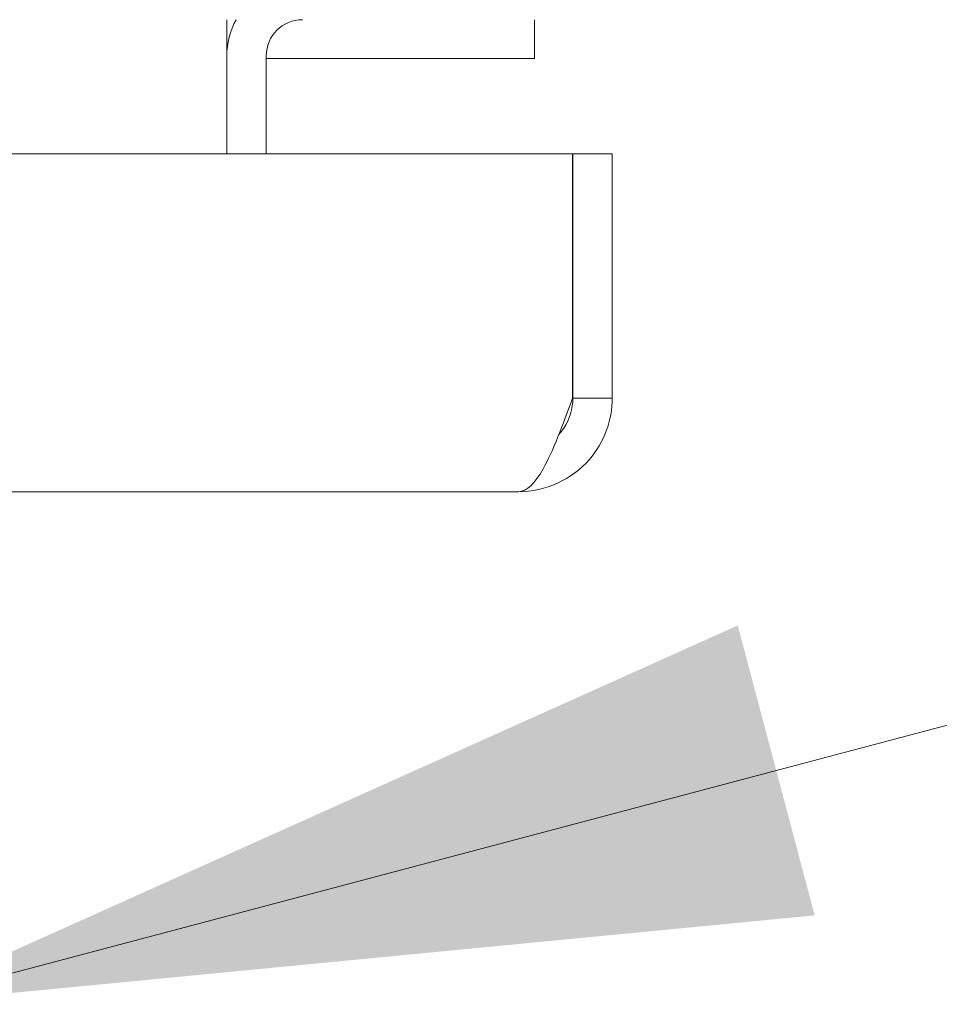
# Model space of a CAD drawing. Units: inches. Extents: x 16 to 394, y 7 to 247.
# Drawn here: x 185 to 187, y 206 to 209 of the extents above; entities that cross this region are included whole.
import ezdxf

# ---------------------------------------------------------------- set-up
doc = ezdxf.new("R2010")
doc.units = ezdxf.units.IN
doc.header["$LTSCALE"] = 24
doc.header["$MEASUREMENT"] = 0
doc.layers.get('0').update_dxf_attribs({"lineweight": 0})
doc.layers.add('Symbol (ANSI)', color=7, linetype='Continuous', lineweight=5)
doc.layers.add('Visible (ANSI)', color=7, linetype='Continuous', lineweight=5)
doc.styles.add('ROMANS', font='tahoma.ttf')
doc.dimstyles.new('Default (ANSI)$7', dxfattribs={"dimscale": 24, "dimtxt": 0.07, "dimasz": 0.098425, "dimexe": 0.125, "dimexo": 0.0625, "dimgap": 0.031496, "dimtad": 0, "dimtih": 1, "dimtoh": 1, "dimrnd": 1e-08, "dimzin": 0, "dimdsep": 46, "dimtxsty": 'ROMANS', "dimblk": 'Filled-1', "dimcen": 0.09, "dimdle": 0.393701, "dimclrd": 256, "dimclre": 256, "dimclrt": 256, "dimadec": 0, "dimazin": 0, "dimtfac": 0.928571, "dimtofl": 0, "dimtmove": 0, "dimatfit": 3, "dimfxl": 1, "dimtolj": 1, "dimtzin": 0, "dimlwd": -1, "dimlwe": -1, "dimarcsym": 0})

# ---------------------------------------------------------------- blocks, each defined once
blk = doc.blocks.new('Filled-1')
at = {"color": 0}
for p, q in [((0, 0), (-1, 0.1786)), ((-1, 0.1786), (-1, -0.1786)), ((-1, 0), (0, 0)), ((-1, -0.1786), (0, 0))]:
    blk.add_line(p, q, dxfattribs=at)
at = {"color": 0, "flags": 128}
blk.add_lwpolyline([(-1, -0.1786), (0, 0), (-1, 0.1786), (-1, -0.1786)], dxfattribs=at)
at = {"color": 0}
blk.add_solid([(-1, -0.1786), (0, 0), (-1, 0.1786), (-1, -0.1786)], dxfattribs=at)

msp = doc.modelspace()

# ---------------------------------------------------------------- linework, layer by layer
at = {"layer": 'Visible (ANSI)'}
for p, q in [((185.1396, 208.8535), (185.1396, 208.9472)), ((185.9362, 208.847), (185.9362, 208.9472)), ((185.1396, 208.6), (185.1396, 208.8535)), ((185.2416, 208.6), (185.2416, 208.8535)), ((185.2416, 208.847), (185.9362, 208.847)), ((150.8028, 208.6), (186.0348, 208.6)), ((186.0348, 208.6), (186.0348, 207.9676)), ((186.0356, 207.9676), (186.0356, 208.6)), ((186.0356, 208.6), (186.1376, 208.6)), ((186.1376, 207.9676), (186.1376, 208.6)), ((186.0356, 207.9676), (186.1376, 207.9676)), ((185.8949, 207.725), (150.9427, 207.725))]:
    msp.add_line(p, q, dxfattribs=at)
for radius, start in [(0.1958, 151.3846), (0.0937, 90)]:
    msp.add_arc((185.3353, 208.8535), radius, start, 180, dxfattribs=at)
for points, knots in [([(185.8949, 207.725), (185.9643, 207.725), (186.033, 207.7564), (186.0784, 207.8088), (186.1161, 207.8524), (186.1376, 207.9099), (186.1376, 207.9676)], [0, 0, 0, 0, 0.857278, 0.857278, 0.857278, 1.570796, 1.570796, 1.570796, 1.570796]), ([(186.0348, 207.9676), (186.0094, 207.8983), (185.9839, 207.8295), (185.9585, 207.7842), (185.9373, 207.7464), (185.9161, 207.725), (185.8949, 207.725)], [0, 0, 0, 0, 0.857278, 0.857278, 0.857278, 1.570796, 1.570796, 1.570796, 1.570796]), ([(185.9993, 207.8735), (186.0039, 207.8785), (186.0081, 207.8839), (186.0119, 207.8896), (186.0272, 207.9125), (186.0356, 207.94), (186.0356, 207.9676)], [0.8365632, 0.8365632, 0.8365632, 0.8365632, 0.9825165, 0.9825165, 0.9825165, 1.5707963, 1.5707963, 1.5707963, 1.5707963])]:
    msp.add_open_spline(points, degree=3, knots=knots, dxfattribs=at)

# ---------------------------------------------------------------- leaders
at = {"layer": 'Symbol (ANSI)', "annotation_type": 0, "has_hookline": 1, "hookline_direction": 1, "text_width": 19.1694}
msp.add_leader([(184.2788, 206.3977), (193.1875, 208.7607)], dimstyle='Default (ANSI)$7', override={"dimtad": 0}, dxfattribs=at)

doc.saveas('drawing.dxf')
